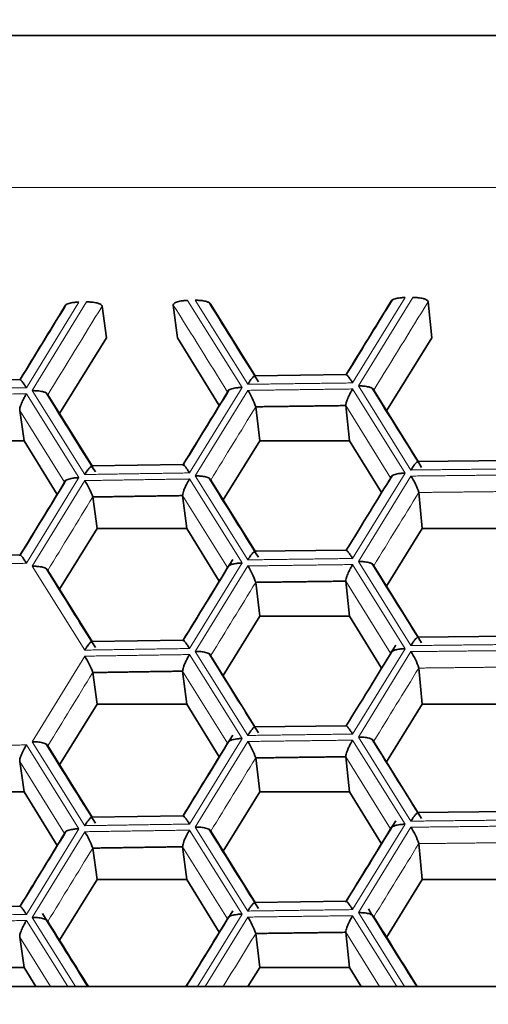
# Model space of a CAD drawing. Units: millimetres. Extents: x 0 to 1478, y 0 to 1758.
# Drawn here: x 695 to 698, y 1687 to 1695 of the extents above; entities that cross this region are included whole.
import ezdxf
from ezdxf import colors
from ezdxf.entities.mleader import LeaderData, LeaderLine
from ezdxf.math import Vec2, Vec3

# ---------------------------------------------------------------- set-up
doc = ezdxf.new("R2010")
doc.units = ezdxf.units.MM
doc.layers.add('DV2_Défaut', color=7, linetype='Continuous')
doc.layers.add('Défaut', color=7, linetype='Continuous')

# ---------------------------------------------------------------- blocks, each defined once
blk = doc.blocks.new('_DOT')
at = {"color": 0}
blk.add_line((0, 0), (-1, 0), dxfattribs=at)
at = {"color": 0, "const_width": 0.333}
blk.add_lwpolyline([(-0.1665, 0, 1), (0.1665, 0, 1)], format="xyb", close=True, dxfattribs=at)
blk = doc.blocks.new('SE1')
at = {"layer": 'DV2_Défaut', "color": 7, "linetype": 'Continuous', "lineweight": 35}
for p, q in [((721.5541, 1694.4198), (687.5541, 1694.4198)), ((695.4118, 1692.3195), (695.4451, 1692.0739)), ((695.9645, 1692.328), (695.9968, 1692.0739)), ((696.2554, 1692.3323), (696.6008, 1691.7794)), ((697.943, 1692.3541), (697.9705, 1692.0739)), ((695.0813, 1691.4855), (695.4451, 1692.0739)), ((695.9968, 1692.0739), (696.3219, 1691.5479)), ((697.6209, 1691.5078), (697.9705, 1692.0739)), ((697.3066, 1691.7887), (696.597, 1691.7793)), ((694.7756, 1691.7513), (694.0661, 1691.7388)), ((694.99, 1691.6314), (695.3353, 1691.0792)), ((697.5211, 1691.6678), (697.8666, 1691.1141)), ((696.6045, 1691.5385), (696.6355, 1691.2751)), ((697.3028, 1691.5477), (697.3321, 1691.2751)), ((694.7719, 1691.5103), (694.806, 1691.2751)), ((694.1086, 1691.2751), (694.806, 1691.2751)), ((694.806, 1691.2751), (695.0635, 1690.8586)), ((696.3516, 1690.8157), (696.6355, 1691.2751)), ((696.6355, 1691.2751), (697.3321, 1691.2751)), ((697.3321, 1691.2751), (697.5809, 1690.8724)), ((696.0409, 1691.0901), (695.3313, 1691.0792)), ((698.5725, 1691.1219), (697.8629, 1691.1141)), ((696.2554, 1690.9697), (696.6008, 1690.4168)), ((696.0372, 1690.8491), (696.0694, 1690.5939)), ((697.8703, 1690.8733), (697.8979, 1690.5939)), ((695.3391, 1690.8384), (695.3725, 1690.5939)), ((695.0813, 1690.1229), (695.3725, 1690.5939)), ((695.3725, 1690.5939), (696.0694, 1690.5939)), ((696.0694, 1690.5939), (696.3219, 1690.1853)), ((697.6209, 1690.1453), (697.8979, 1690.5939)), ((697.8979, 1690.5939), (698.5942, 1690.5939)), ((694.7756, 1690.3888), (694.0661, 1690.3763)), ((697.3066, 1690.4261), (696.597, 1690.4168)), ((694.99, 1690.2689), (695.3353, 1689.7167)), ((697.5211, 1690.3053), (697.8666, 1689.7516)), ((696.6045, 1690.1759), (696.6355, 1689.9126)), ((697.3028, 1690.1851), (697.3321, 1689.9126)), ((696.3516, 1689.4531), (696.6355, 1689.9126)), ((696.6355, 1689.9126), (697.3321, 1689.9126)), ((697.3321, 1689.9126), (697.5809, 1689.5098)), ((696.0409, 1689.7275), (695.3313, 1689.7166)), ((698.5725, 1689.7593), (697.8629, 1689.7515)), ((695.3391, 1689.4758), (695.3725, 1689.2313)), ((696.0372, 1689.4866), (696.0694, 1689.2313)), ((697.8703, 1689.5107), (697.8979, 1689.2313)), ((695.0813, 1688.7604), (695.3725, 1689.2313)), ((695.3725, 1689.2313), (696.0694, 1689.2313)), ((696.0694, 1689.2313), (696.3219, 1688.8228)), ((697.6209, 1688.7827), (697.8979, 1689.2313)), ((697.8979, 1689.2313), (698.5942, 1689.2313)), ((697.3066, 1689.0635), (696.597, 1689.0542)), ((694.99, 1688.9063), (695.3353, 1688.3541)), ((694.7719, 1688.7852), (694.806, 1688.55)), ((696.6045, 1688.8134), (696.6355, 1688.55)), ((697.3028, 1688.8226), (697.3321, 1688.55)), ((694.1086, 1688.55), (694.806, 1688.55)), ((694.806, 1688.55), (695.0635, 1688.1335)), ((696.3516, 1688.0906), (696.6355, 1688.55)), ((696.6355, 1688.55), (697.3321, 1688.55)), ((697.3321, 1688.55), (697.5809, 1688.1473)), ((696.0409, 1688.365), (695.3313, 1688.3541)), ((698.5725, 1688.3968), (697.8629, 1688.389)), ((696.2554, 1688.2446), (696.6008, 1687.6917)), ((695.3391, 1688.1133), (695.3725, 1687.8688)), ((696.0372, 1688.124), (696.0694, 1687.8688)), ((697.8703, 1688.1481), (697.8979, 1687.8688)), ((695.0813, 1687.3978), (695.3725, 1687.8688)), ((695.3725, 1687.8688), (696.0694, 1687.8688)), ((696.0694, 1687.8688), (696.3219, 1687.4602)), ((697.6209, 1687.4202), (697.8979, 1687.8688)), ((697.8979, 1687.8688), (698.5942, 1687.8688)), ((694.7756, 1687.6636), (694.0661, 1687.6512)), ((697.3066, 1687.701), (696.597, 1687.6916)), ((694.7719, 1687.4226), (694.806, 1687.1875)), ((696.6045, 1687.4508), (696.6355, 1687.1875)), ((697.3028, 1687.46), (697.3321, 1687.1875)), ((694.1086, 1687.1875), (694.806, 1687.1875)), ((694.806, 1687.1875), (694.8981, 1687.0386)), ((696.5435, 1687.0386), (696.6355, 1687.1875)), ((696.6355, 1687.1875), (697.3321, 1687.1875)), ((697.3321, 1687.1875), (697.4241, 1687.0386)), ((686.1952, 1687.0386), (722.9081, 1687.0386))]:
    blk.add_line(p, q, dxfattribs=at)
at = {"layer": 'DV2_Défaut', "color": 7, "linetype": 'Continuous', "lineweight": 18}
for p, q in [((687.5516, 1693.2405), (721.5516, 1693.2405)), ((697.7642, 1692.3863), (697.3566, 1691.7235)), ((697.4018, 1691.7006), (697.824, 1692.387)), ((695.2318, 1692.3509), (694.8244, 1691.6864)), ((694.8696, 1691.6637), (695.2915, 1692.3519)), ((696.0758, 1692.3639), (696.4979, 1691.6887)), ((696.543, 1691.7128), (696.1355, 1692.3648)), ((696.4979, 1691.6887), (696.0903, 1691.0251)), ((697.8094, 1691.0477), (697.4018, 1691.7006)), ((694.8244, 1691.6394), (695.2318, 1690.9884)), ((695.2769, 1691.0126), (694.8696, 1691.6637)), ((696.1355, 1691.0022), (696.543, 1691.6658)), ((697.3566, 1691.6766), (697.7642, 1691.0237)), ((697.652, 1690.9881), (697.3028, 1691.5477)), ((695.1209, 1690.9523), (694.7719, 1691.5103)), ((696.543, 1690.3503), (696.1355, 1691.0022)), ((697.7642, 1691.0237), (697.3566, 1690.361)), ((697.4018, 1690.3381), (697.8094, 1691.0007)), ((695.2318, 1690.9884), (694.8244, 1690.3238)), ((694.8696, 1690.3011), (695.2769, 1690.9656)), ((696.0903, 1690.9781), (696.4979, 1690.3261)), ((696.3863, 1690.2903), (696.0372, 1690.8491)), ((696.4979, 1690.3261), (696.0903, 1689.6625)), ((697.3566, 1690.314), (697.7642, 1689.6611)), ((697.8094, 1689.6852), (697.4018, 1690.3381)), ((695.2769, 1689.65), (694.8696, 1690.3011)), ((696.1355, 1689.6397), (696.543, 1690.3033)), ((697.652, 1689.6256), (697.3028, 1690.1851)), ((696.543, 1688.9877), (696.1355, 1689.6397)), ((697.7642, 1689.6611), (697.3566, 1688.9984)), ((697.4018, 1688.9755), (697.8094, 1689.6382)), ((694.8696, 1688.9386), (695.2769, 1689.603)), ((696.0903, 1689.6155), (696.4979, 1688.9636)), ((696.2554, 1689.6072), (696.6008, 1689.0542)), ((696.3863, 1688.9278), (696.0372, 1689.4866)), ((695.2769, 1688.2875), (694.8696, 1688.9386)), ((696.4979, 1688.9636), (696.0903, 1688.3)), ((696.1355, 1688.2771), (696.543, 1688.9407)), ((697.3566, 1688.9514), (697.7642, 1688.2986)), ((697.8094, 1688.3226), (697.4018, 1688.9755)), ((697.5211, 1688.9427), (697.8666, 1688.389)), ((694.8244, 1688.9143), (695.2318, 1688.2632)), ((695.1209, 1688.2272), (694.7719, 1688.7852)), ((697.652, 1688.263), (697.3028, 1688.8226)), ((695.2318, 1688.2632), (694.8244, 1687.5987)), ((696.0903, 1688.253), (696.4979, 1687.601)), ((696.543, 1687.6252), (696.1355, 1688.2771)), ((697.7642, 1688.2986), (697.3566, 1687.6359)), ((697.4018, 1687.6129), (697.8094, 1688.2756)), ((694.8696, 1687.576), (695.2769, 1688.2405)), ((696.3863, 1687.5652), (696.0372, 1688.124)), ((695.2058, 1687.0386), (694.8696, 1687.576)), ((696.4979, 1687.601), (696.1525, 1687.0386)), ((696.2116, 1687.0386), (696.543, 1687.5782)), ((697.3566, 1687.5889), (697.7002, 1687.0386)), ((697.7604, 1687.0386), (697.4018, 1687.6129)), ((694.8244, 1687.5518), (695.1455, 1687.0386)), ((695.0121, 1687.0386), (694.7719, 1687.4226)), ((697.5658, 1687.0386), (697.3028, 1687.46))]:
    blk.add_line(p, q, dxfattribs=at)
at = {"layer": 'DV2_Défaut', "color": 7, "linetype": 'Continuous', "lineweight": 35}
for centre, radius, start, end in [((696.098, 1691.3724), 0.5331, 18.15123, 33.39693), ((697.3824, 1690.7186), 0.5118, 17.58763, 33.45479), ((694.866, 1690.6861), 0.497, 17.83709, 34.21435), ((696.098, 1690.0099), 0.5331, 18.15123, 33.39693), ((697.3824, 1689.3561), 0.5118, 17.58763, 33.45479), ((694.866, 1689.3236), 0.497, 17.83709, 34.21435), ((696.098, 1688.6473), 0.5331, 18.15123, 33.39693), ((697.3824, 1687.9935), 0.5118, 17.58763, 33.45479), ((694.8124, 1687.9349), 0.5561, 18.71224, 33.3392), ((696.098, 1687.2848), 0.5331, 18.15123, 33.39693)]:
    blk.add_arc(centre, radius, start, end, dxfattribs=at)
for points, knots in [([(697.652, 1692.3507), (697.6525, 1692.3536), (697.6535, 1692.3597), (697.6657, 1692.3686), (697.688, 1692.3777), (697.7184, 1692.3834), (697.746, 1692.386), (697.7601, 1692.3862), (697.7642, 1692.3863)], [0, 0, 0, 0, 0.151754, 0.31919, 0.500037, 0.749673, 0.9261, 1, 1, 1, 1]), ([(697.943, 1692.3541), (697.942, 1692.357), (697.9397, 1692.363), (697.9258, 1692.3716), (697.9018, 1692.3802), (697.8702, 1692.3852), (697.8423, 1692.3871), (697.8281, 1692.387), (697.824, 1692.387)], [0, 0, 0, 0, 0.151754, 0.31919, 0.500037, 0.749673, 0.9261, 1, 1, 1, 1]), ([(695.2318, 1692.3509), (695.2276, 1692.3508), (695.2136, 1692.3503), (695.186, 1692.348), (695.152, 1692.341), (695.1248, 1692.3294), (695.1222, 1692.3195), (695.1209, 1692.3149)], [0, 0, 0, 0, 0.074133, 0.250917, 0.501128, 0.766927, 1, 1, 1, 1]), ([(695.4118, 1692.3195), (695.4106, 1692.3224), (695.4081, 1692.3284), (695.3939, 1692.337), (695.3695, 1692.3454), (695.3378, 1692.3503), (695.3098, 1692.3521), (695.2957, 1692.3519), (695.2915, 1692.3519)], [0, 0, 0, 0, 0.151754, 0.31919, 0.500037, 0.749673, 0.9261, 1, 1, 1, 1]), ([(696.0758, 1692.3639), (696.0716, 1692.3639), (696.0576, 1692.3636), (696.03, 1692.3609), (695.9959, 1692.3543), (695.9685, 1692.342), (695.9658, 1692.3325), (695.9645, 1692.328)], [0, 0, 0, 0, 0.074133, 0.250917, 0.501128, 0.766927, 1, 1, 1, 1]), ([(696.2554, 1692.3323), (696.2542, 1692.3353), (696.2518, 1692.3415), (696.2377, 1692.3501), (696.2135, 1692.3581), (696.1818, 1692.3633), (696.1538, 1692.3648), (696.1397, 1692.3648), (696.1355, 1692.3648)], [0, 0, 0, 0, 0.151754, 0.31919, 0.500037, 0.749673, 0.9261, 1, 1, 1, 1]), ([(696.6045, 1691.7734), (696.6037, 1691.7758), (696.6022, 1691.7806), (696.5946, 1691.7786), (696.5831, 1691.7688), (696.5653, 1691.7481), (696.5512, 1691.7259), (696.543, 1691.7128)], [0, 0, 0, 0, 0.155767, 0.321633, 0.50055, 0.706934, 1, 1, 1, 1]), ([(697.3028, 1691.7826), (697.3029, 1691.7849), (697.3029, 1691.7897), (697.3084, 1691.7879), (697.3193, 1691.7779), (697.3339, 1691.7584), (697.3477, 1691.7382), (697.3546, 1691.7269), (697.3566, 1691.7235)], [0, 0, 0, 0, 0.15187, 0.319326, 0.50003, 0.749657, 0.926296, 1, 1, 1, 1]), ([(694.7719, 1691.7452), (694.7718, 1691.7475), (694.7717, 1691.7523), (694.7768, 1691.7506), (694.7873, 1691.7406), (694.8018, 1691.7212), (694.8155, 1691.701), (694.8224, 1691.6897), (694.8244, 1691.6864)], [0, 0, 0, 0, 0.15187, 0.319326, 0.50003, 0.749657, 0.926296, 1, 1, 1, 1]), ([(696.4979, 1691.6887), (696.4937, 1691.6886), (696.4796, 1691.6881), (696.452, 1691.6859), (696.4179, 1691.6789), (696.3904, 1691.6674), (696.3876, 1691.6575), (696.3863, 1691.6529)], [0, 0, 0, 0, 0.074133, 0.250917, 0.501128, 0.766927, 1, 1, 1, 1]), ([(697.5211, 1691.6678), (697.52, 1691.6708), (697.5177, 1691.6771), (697.5037, 1691.6857), (697.4796, 1691.6937), (697.4481, 1691.699), (697.4201, 1691.7005), (697.406, 1691.7006), (697.4018, 1691.7006)], [0, 0, 0, 0, 0.151754, 0.31919, 0.500037, 0.749673, 0.9261, 1, 1, 1, 1]), ([(694.8244, 1691.6394), (694.8224, 1691.6359), (694.8155, 1691.6242), (694.8017, 1691.5993), (694.7855, 1691.5643), (694.7725, 1691.5293), (694.7721, 1691.5164), (694.7719, 1691.5103)], [0, 0, 0, 0, 0.073935, 0.250931, 0.501129, 0.76678, 1, 1, 1, 1]), ([(694.99, 1691.6314), (694.9888, 1691.6344), (694.9863, 1691.6406), (694.972, 1691.6492), (694.9476, 1691.6571), (694.9159, 1691.6623), (694.8878, 1691.6637), (694.8737, 1691.6637), (694.8696, 1691.6637)], [0, 0, 0, 0, 0.151754, 0.31919, 0.500037, 0.749673, 0.9261, 1, 1, 1, 1]), ([(697.3566, 1691.6766), (697.3546, 1691.6731), (697.3477, 1691.6613), (697.3339, 1691.6366), (697.3174, 1691.6016), (697.304, 1691.5667), (697.3032, 1691.5537), (697.3028, 1691.5477)], [0, 0, 0, 0, 0.073935, 0.250931, 0.501129, 0.76678, 1, 1, 1, 1]), ([(695.3391, 1691.0733), (695.3382, 1691.0757), (695.3365, 1691.0805), (695.3288, 1691.0785), (695.3172, 1691.0686), (695.2992, 1691.048), (695.2852, 1691.0257), (695.2769, 1691.0126)], [0, 0, 0, 0, 0.155767, 0.321633, 0.50055, 0.706934, 1, 1, 1, 1]), ([(696.0903, 1691.0251), (696.0847, 1691.0342), (696.0744, 1691.0506), (696.0617, 1691.0683), (696.0491, 1691.0835), (696.0384, 1691.0936), (696.0376, 1691.0871), (696.0372, 1691.084)], [0, 0, 0, 0, 0.205912, 0.372967, 0.50131, 0.763656, 1, 1, 1, 1]), ([(697.8703, 1691.1082), (697.8696, 1691.1105), (697.8681, 1691.1154), (697.8607, 1691.1134), (697.8494, 1691.1036), (697.8316, 1691.083), (697.8176, 1691.0608), (697.8094, 1691.0477)], [0, 0, 0, 0, 0.155767, 0.321633, 0.50055, 0.706934, 1, 1, 1, 1]), ([(696.1355, 1691.0022), (696.1397, 1691.0023), (696.1538, 1691.0025), (696.1819, 1691.0006), (696.2175, 1690.995), (696.2478, 1690.9835), (696.253, 1690.9741), (696.2554, 1690.9697)], [0, 0, 0, 0, 0.074133, 0.250917, 0.501128, 0.766927, 1, 1, 1, 1]), ([(697.652, 1690.9881), (697.6525, 1690.991), (697.6535, 1690.9971), (697.6657, 1691.006), (697.688, 1691.0151), (697.7184, 1691.0209), (697.746, 1691.0234), (697.7601, 1691.0236), (697.7642, 1691.0237)], [0, 0, 0, 0, 0.151754, 0.31919, 0.500037, 0.749673, 0.9261, 1, 1, 1, 1]), ([(695.2318, 1690.9884), (695.2276, 1690.9882), (695.2136, 1690.9878), (695.186, 1690.9855), (695.152, 1690.9784), (695.1248, 1690.9668), (695.1222, 1690.9569), (695.1209, 1690.9523)], [0, 0, 0, 0, 0.074133, 0.250917, 0.501128, 0.766927, 1, 1, 1, 1]), ([(696.0372, 1690.8491), (696.0372, 1690.8528), (696.0373, 1690.8603), (696.0428, 1690.8798), (696.0523, 1690.9052), (696.0685, 1690.9395), (696.0823, 1690.9638), (696.0903, 1690.9781)], [0, 0, 0, 0, 0.155767, 0.321633, 0.50055, 0.706934, 1, 1, 1, 1]), ([(694.8244, 1690.3238), (694.8187, 1690.3329), (694.8084, 1690.3494), (694.7958, 1690.367), (694.7834, 1690.3822), (694.7729, 1690.3923), (694.7722, 1690.3858), (694.7719, 1690.3827)], [0, 0, 0, 0, 0.205912, 0.372967, 0.50131, 0.763656, 1, 1, 1, 1]), ([(696.6045, 1690.4108), (696.6037, 1690.4132), (696.6022, 1690.4181), (696.5946, 1690.4161), (696.5831, 1690.4062), (696.5653, 1690.3856), (696.5512, 1690.3633), (696.543, 1690.3503)], [0, 0, 0, 0, 0.155767, 0.321633, 0.50055, 0.706934, 1, 1, 1, 1]), ([(697.3028, 1690.42), (697.3029, 1690.4223), (697.3029, 1690.4271), (697.3084, 1690.4254), (697.3193, 1690.4154), (697.3339, 1690.3959), (697.3477, 1690.3756), (697.3546, 1690.3643), (697.3566, 1690.361)], [0, 0, 0, 0, 0.15187, 0.319326, 0.50003, 0.749657, 0.926296, 1, 1, 1, 1]), ([(696.3863, 1690.2903), (696.3867, 1690.2932), (696.3876, 1690.2993), (696.3996, 1690.3083), (696.4218, 1690.3174), (696.4521, 1690.3232), (696.4796, 1690.3258), (696.4937, 1690.3261), (696.4979, 1690.3261)], [0, 0, 0, 0, 0.151754, 0.31919, 0.500037, 0.749673, 0.9261, 1, 1, 1, 1]), ([(697.3566, 1690.314), (697.3546, 1690.3105), (697.3477, 1690.2988), (697.3339, 1690.274), (697.3174, 1690.2391), (697.304, 1690.2042), (697.3032, 1690.1912), (697.3028, 1690.1851)], [0, 0, 0, 0, 0.073935, 0.250931, 0.501129, 0.76678, 1, 1, 1, 1]), ([(697.5211, 1690.3053), (697.52, 1690.3083), (697.5177, 1690.3145), (697.5037, 1690.3232), (697.4796, 1690.3311), (697.4481, 1690.3365), (697.4201, 1690.338), (697.406, 1690.338), (697.4018, 1690.3381)], [0, 0, 0, 0, 0.151754, 0.31919, 0.500037, 0.749673, 0.9261, 1, 1, 1, 1]), ([(694.8696, 1690.3011), (694.8737, 1690.3012), (694.8878, 1690.3014), (694.916, 1690.2996), (694.9517, 1690.294), (694.9822, 1690.2826), (694.9875, 1690.2733), (694.99, 1690.2689)], [0, 0, 0, 0, 0.074133, 0.250917, 0.501128, 0.766927, 1, 1, 1, 1]), ([(695.2769, 1689.65), (695.279, 1689.6534), (695.2859, 1689.6649), (695.3002, 1689.6856), (695.3183, 1689.708), (695.3345, 1689.7199), (695.3376, 1689.7137), (695.3391, 1689.7107)], [0, 0, 0, 0, 0.073935, 0.250931, 0.501129, 0.76678, 1, 1, 1, 1]), ([(696.0903, 1689.6625), (696.0847, 1689.6716), (696.0744, 1689.6881), (696.0617, 1689.7058), (696.0491, 1689.7209), (696.0384, 1689.7311), (696.0376, 1689.7246), (696.0372, 1689.7215)], [0, 0, 0, 0, 0.205912, 0.372967, 0.50131, 0.763656, 1, 1, 1, 1]), ([(697.8703, 1689.7456), (697.8696, 1689.748), (697.8681, 1689.7528), (697.8607, 1689.7509), (697.8494, 1689.7411), (697.8316, 1689.7204), (697.8176, 1689.6982), (697.8094, 1689.6852)], [0, 0, 0, 0, 0.155767, 0.321633, 0.50055, 0.706934, 1, 1, 1, 1]), ([(696.1355, 1689.6397), (696.1397, 1689.6397), (696.1538, 1689.6399), (696.1819, 1689.6381), (696.2175, 1689.6324), (696.2478, 1689.621), (696.253, 1689.6116), (696.2554, 1689.6072)], [0, 0, 0, 0, 0.074133, 0.250917, 0.501128, 0.766927, 1, 1, 1, 1]), ([(697.652, 1689.6256), (697.6525, 1689.6285), (697.6535, 1689.6346), (697.6657, 1689.6435), (697.688, 1689.6525), (697.7184, 1689.6583), (697.746, 1689.6609), (697.7601, 1689.6611), (697.7642, 1689.6611)], [0, 0, 0, 0, 0.151754, 0.31919, 0.500037, 0.749673, 0.9261, 1, 1, 1, 1]), ([(696.0372, 1689.4866), (696.0372, 1689.4902), (696.0373, 1689.4977), (696.0428, 1689.5173), (696.0523, 1689.5427), (696.0685, 1689.5769), (696.0823, 1689.6013), (696.0903, 1689.6155)], [0, 0, 0, 0, 0.155767, 0.321633, 0.50055, 0.706934, 1, 1, 1, 1]), ([(696.6045, 1689.0483), (696.6037, 1689.0507), (696.6022, 1689.0555), (696.5946, 1689.0535), (696.5831, 1689.0437), (696.5653, 1689.023), (696.5512, 1689.0008), (696.543, 1688.9877)], [0, 0, 0, 0, 0.155767, 0.321633, 0.50055, 0.706934, 1, 1, 1, 1]), ([(697.3028, 1689.0575), (697.3029, 1689.0598), (697.3029, 1689.0645), (697.3084, 1689.0628), (697.3193, 1689.0528), (697.3339, 1689.0333), (697.3477, 1689.0131), (697.3546, 1689.0018), (697.3566, 1688.9984)], [0, 0, 0, 0, 0.15187, 0.319326, 0.50003, 0.749657, 0.926296, 1, 1, 1, 1]), ([(694.8696, 1688.9386), (694.8737, 1688.9386), (694.8878, 1688.9388), (694.916, 1688.937), (694.9517, 1688.9315), (694.9822, 1688.9201), (694.9875, 1688.9107), (694.99, 1688.9063)], [0, 0, 0, 0, 0.074133, 0.250917, 0.501128, 0.766927, 1, 1, 1, 1]), ([(696.3863, 1688.9278), (696.3867, 1688.9307), (696.3876, 1688.9368), (696.3996, 1688.9457), (696.4218, 1688.9548), (696.4521, 1688.9606), (696.4796, 1688.9633), (696.4937, 1688.9635), (696.4979, 1688.9636)], [0, 0, 0, 0, 0.151754, 0.31919, 0.500037, 0.749673, 0.9261, 1, 1, 1, 1]), ([(697.3028, 1688.8226), (697.3029, 1688.8262), (697.3031, 1688.8337), (697.3087, 1688.8533), (697.3184, 1688.8787), (697.3347, 1688.9129), (697.3485, 1688.9372), (697.3566, 1688.9514)], [0, 0, 0, 0, 0.155767, 0.321633, 0.50055, 0.706934, 1, 1, 1, 1]), ([(697.5211, 1688.9427), (697.52, 1688.9457), (697.5177, 1688.952), (697.5037, 1688.9606), (697.4796, 1688.9686), (697.4481, 1688.9739), (697.4201, 1688.9754), (697.406, 1688.9755), (697.4018, 1688.9755)], [0, 0, 0, 0, 0.151754, 0.31919, 0.500037, 0.749673, 0.9261, 1, 1, 1, 1]), ([(694.8244, 1688.9143), (694.8224, 1688.9108), (694.8155, 1688.8991), (694.8017, 1688.8742), (694.7855, 1688.8392), (694.7725, 1688.8042), (694.7721, 1688.7913), (694.7719, 1688.7852)], [0, 0, 0, 0, 0.073935, 0.250931, 0.501129, 0.76678, 1, 1, 1, 1]), ([(695.2769, 1688.2875), (695.279, 1688.2909), (695.2859, 1688.3023), (695.3002, 1688.3231), (695.3183, 1688.3455), (695.3345, 1688.3574), (695.3376, 1688.3511), (695.3391, 1688.3482)], [0, 0, 0, 0, 0.073935, 0.250931, 0.501129, 0.76678, 1, 1, 1, 1]), ([(696.0903, 1688.3), (696.0847, 1688.3091), (696.0744, 1688.3255), (696.0617, 1688.3432), (696.0491, 1688.3584), (696.0384, 1688.3685), (696.0376, 1688.362), (696.0372, 1688.3589)], [0, 0, 0, 0, 0.205912, 0.372967, 0.50131, 0.763656, 1, 1, 1, 1]), ([(697.8703, 1688.3831), (697.8696, 1688.3854), (697.8681, 1688.3903), (697.8607, 1688.3883), (697.8494, 1688.3785), (697.8316, 1688.3579), (697.8176, 1688.3357), (697.8094, 1688.3226)], [0, 0, 0, 0, 0.155767, 0.321633, 0.50055, 0.706934, 1, 1, 1, 1]), ([(695.2318, 1688.2632), (695.2276, 1688.2631), (695.2136, 1688.2626), (695.186, 1688.2604), (695.152, 1688.2533), (695.1248, 1688.2417), (695.1222, 1688.2318), (695.1209, 1688.2272)], [0, 0, 0, 0, 0.074133, 0.250917, 0.501128, 0.766927, 1, 1, 1, 1]), ([(696.0372, 1688.124), (696.0372, 1688.1276), (696.0373, 1688.1352), (696.0428, 1688.1547), (696.0523, 1688.1801), (696.0685, 1688.2144), (696.0823, 1688.2387), (696.0903, 1688.253)], [0, 0, 0, 0, 0.155767, 0.321633, 0.50055, 0.706934, 1, 1, 1, 1]), ([(696.1355, 1688.2771), (696.1397, 1688.2772), (696.1538, 1688.2774), (696.1819, 1688.2755), (696.2175, 1688.2699), (696.2478, 1688.2584), (696.253, 1688.249), (696.2554, 1688.2446)], [0, 0, 0, 0, 0.074133, 0.250917, 0.501128, 0.766927, 1, 1, 1, 1]), ([(697.652, 1688.263), (697.6525, 1688.2659), (697.6535, 1688.272), (697.6657, 1688.2809), (697.688, 1688.29), (697.7184, 1688.2957), (697.746, 1688.2983), (697.7601, 1688.2985), (697.7642, 1688.2986)], [0, 0, 0, 0, 0.151754, 0.31919, 0.500037, 0.749673, 0.9261, 1, 1, 1, 1]), ([(694.7719, 1687.6576), (694.7718, 1687.6598), (694.7717, 1687.6646), (694.7768, 1687.6629), (694.7873, 1687.653), (694.8018, 1687.6335), (694.8155, 1687.6133), (694.8224, 1687.6021), (694.8244, 1687.5987)], [0, 0, 0, 0, 0.15187, 0.319326, 0.50003, 0.749657, 0.926296, 1, 1, 1, 1]), ([(696.543, 1687.6252), (696.5451, 1687.6285), (696.552, 1687.64), (696.5663, 1687.6607), (696.5842, 1687.683), (696.6002, 1687.695), (696.6031, 1687.6887), (696.6045, 1687.6857)], [0, 0, 0, 0, 0.073935, 0.250931, 0.501129, 0.76678, 1, 1, 1, 1]), ([(697.3028, 1687.6949), (697.3029, 1687.6972), (697.3029, 1687.702), (697.3084, 1687.7003), (697.3193, 1687.6903), (697.3339, 1687.6708), (697.3477, 1687.6505), (697.3546, 1687.6392), (697.3566, 1687.6359)], [0, 0, 0, 0, 0.15187, 0.319326, 0.50003, 0.749657, 0.926296, 1, 1, 1, 1]), ([(694.8696, 1687.576), (694.8737, 1687.5761), (694.8878, 1687.5763), (694.916, 1687.5745), (694.9517, 1687.5689), (694.9822, 1687.5575), (694.9875, 1687.5481), (694.99, 1687.5438)], [0, 0, 0, 0, 0.074133, 0.250917, 0.501128, 0.766927, 1, 1, 1, 1]), ([(696.3863, 1687.5652), (696.3867, 1687.5681), (696.3876, 1687.5742), (696.3996, 1687.5831), (696.4218, 1687.5923), (696.4521, 1687.5981), (696.4796, 1687.6007), (696.4937, 1687.601), (696.4979, 1687.601)], [0, 0, 0, 0, 0.151754, 0.31919, 0.500037, 0.749673, 0.9261, 1, 1, 1, 1]), ([(697.3566, 1687.5889), (697.3546, 1687.5854), (697.3477, 1687.5737), (697.3339, 1687.5489), (697.3174, 1687.514), (697.304, 1687.479), (697.3032, 1687.4661), (697.3028, 1687.46)], [0, 0, 0, 0, 0.073935, 0.250931, 0.501129, 0.76678, 1, 1, 1, 1]), ([(697.4018, 1687.6129), (697.406, 1687.613), (697.4201, 1687.6131), (697.4482, 1687.6112), (697.4837, 1687.6055), (697.5137, 1687.594), (697.5187, 1687.5846), (697.5211, 1687.5802)], [0, 0, 0, 0, 0.074133, 0.250917, 0.501128, 0.766927, 1, 1, 1, 1]), ([(694.8244, 1687.5518), (694.8224, 1687.5483), (694.8155, 1687.5365), (694.8017, 1687.5117), (694.7855, 1687.4767), (694.7725, 1687.4417), (694.7721, 1687.4287), (694.7719, 1687.4226)], [0, 0, 0, 0, 0.073935, 0.250931, 0.501129, 0.76678, 1, 1, 1, 1])]:
    blk.add_open_spline(points, degree=3, knots=knots, dxfattribs=at)
for points, degree in [([(694.7753, 1691.7507), (694.8905, 1691.9388), (695.0057, 1692.1269), (695.1209, 1692.3149)], 3), ([(695.1314, 1692.3303), (695.0226, 1692.1528), (694.9041, 1691.9595), (694.776, 1691.7503)], 3), ([(696.6258, 1691.7332), (696.5095, 1691.9194), (696.3817, 1692.1238), (696.2426, 1692.3465)], 3), ([(697.3064, 1691.7883), (697.4216, 1691.9758), (697.5368, 1692.1633), (697.652, 1692.3507)], 3), ([(697.6625, 1692.3655), (697.5538, 1692.1886), (697.4354, 1691.9961), (697.3074, 1691.7877)], 3), ([(695.3602, 1691.0331), (695.2439, 1691.219), (695.1162, 1691.4232), (694.9771, 1691.6456)], 3), ([(696.0407, 1691.0897), (696.1559, 1691.2774), (696.2711, 1691.4652), (696.3863, 1691.6529)], 3), ([(696.3969, 1691.6682), (696.2881, 1691.491), (696.1697, 1691.298), (696.0415, 1691.0891)], 3), ([(697.8917, 1691.0679), (697.7754, 1691.2544), (697.6476, 1691.4592), (697.5084, 1691.6822)], 3), ([(697.3028, 1691.5477), (696.9536, 1691.5433), (696.6045, 1691.5385)], 2), ([(697.6625, 1691.0029), (697.5538, 1690.8261), (697.4354, 1690.6335), (697.3074, 1690.4252)], 3), ([(694.7753, 1690.3882), (694.8905, 1690.5763), (695.0057, 1690.7643), (695.1209, 1690.9523)], 3), ([(695.1314, 1690.9677), (695.0226, 1690.7902), (694.9041, 1690.5969), (694.776, 1690.3878)], 3), ([(696.6258, 1690.3706), (696.5096, 1690.5567), (696.3819, 1690.761), (696.2429, 1690.9835)], 3), ([(696.0372, 1690.8491), (695.6881, 1690.844), (695.3391, 1690.8384)], 2), ([(696.4257, 1690.3526), (696.3091, 1690.1626), (696.181, 1689.954), (696.0415, 1689.7266)], 3), ([(697.8917, 1689.7054), (697.7754, 1689.8919), (697.6476, 1690.0966), (697.5084, 1690.3196)], 3), ([(695.3602, 1689.6705), (695.244, 1689.8564), (695.1164, 1690.0604), (694.9774, 1690.2826)], 3), ([(696.0407, 1689.7271), (696.1559, 1689.9149), (696.2711, 1690.1026), (696.3863, 1690.2903)], 3), ([(697.3028, 1690.1851), (696.9536, 1690.1807), (696.6045, 1690.1759)], 2), ([(697.6917, 1689.6877), (697.575, 1689.4981), (697.4469, 1689.2897), (697.3074, 1689.0626)], 3), ([(696.6258, 1689.0081), (696.5096, 1689.1942), (696.3819, 1689.3985), (696.2429, 1689.621)], 3), ([(696.0372, 1689.4866), (695.6881, 1689.4814), (695.3391, 1689.4758)], 2), ([(696.4257, 1688.99), (696.3091, 1688.8001), (696.181, 1688.5914), (696.0415, 1688.364)], 3), ([(697.8917, 1688.3428), (697.7754, 1688.5293), (697.6476, 1688.734), (697.5084, 1688.9571)], 3), ([(695.3602, 1688.308), (695.244, 1688.4938), (695.1164, 1688.6978), (694.9774, 1688.92)], 3), ([(696.0407, 1688.3646), (696.1559, 1688.5523), (696.2711, 1688.7401), (696.3863, 1688.9278)], 3), ([(697.3028, 1688.8226), (696.9536, 1688.8182), (696.6045, 1688.8134)], 2), ([(697.6917, 1688.3251), (697.575, 1688.1355), (697.4469, 1687.9271), (697.3074, 1687.7001)], 3), ([(696.6258, 1687.6455), (696.5096, 1687.8316), (696.3819, 1688.0359), (696.2429, 1688.2584)], 3), ([(697.3064, 1687.7007), (697.4216, 1687.8882), (697.5368, 1688.0756), (697.652, 1688.263)], 3), ([(694.7753, 1687.6631), (694.8905, 1687.8512), (695.0057, 1688.0392), (695.1209, 1688.2272)], 3), ([(695.1314, 1688.2426), (695.0226, 1688.0651), (694.9041, 1687.8718), (694.776, 1687.6627)], 3), ([(696.0372, 1688.124), (695.6881, 1688.1188), (695.3391, 1688.1133)], 2), ([(697.8554, 1687.0386), (697.7394, 1687.2244), (697.614, 1687.4254), (697.4791, 1687.6415)], 3), ([(695.3019, 1687.0386), (695.1922, 1687.2141), (695.0741, 1687.4028), (694.9478, 1687.6048)], 3), ([(696.0631, 1687.0386), (696.1708, 1687.2142), (696.2786, 1687.3897), (696.3863, 1687.5652)], 3), ([(696.426, 1687.6279), (696.3148, 1687.4468), (696.1943, 1687.2504), (696.0643, 1687.0386)], 3), ([(697.5211, 1687.5802), (697.6337, 1687.3997), (697.7464, 1687.2191), (697.859, 1687.0386)], 3), ([(694.99, 1687.5438), (695.0953, 1687.3754), (695.2006, 1687.207), (695.306, 1687.0386)], 3), ([(697.3028, 1687.46), (696.9536, 1687.4556), (696.6045, 1687.4508)], 2)]:
    blk.add_open_spline(points, degree=degree, dxfattribs=at)
at = {"layer": 'DV2_Défaut', "color": 7, "linetype": 'Continuous', "lineweight": 18}
for points, degree in [([(695.4118, 1692.3195), (695.2712, 1692.0902), (695.1306, 1691.8609), (694.99, 1691.6314)], 3), ([(696.3863, 1691.6529), (696.2457, 1691.878), (696.1051, 1692.103), (695.9645, 1692.328)], 3), ([(697.943, 1692.3541), (697.8024, 1692.1254), (697.6617, 1691.8966), (697.5211, 1691.6678)], 3), ([(697.3566, 1691.7235), (696.9498, 1691.7185), (696.543, 1691.7128)], 2), ([(694.8244, 1691.6864), (694.4178, 1691.6795), (694.0113, 1691.6721)], 2), ([(694.0113, 1691.6251), (694.4178, 1691.6326), (694.8244, 1691.6394)], 2), ([(696.543, 1691.6658), (696.9498, 1691.6715), (697.3566, 1691.6766)], 2), ([(696.6045, 1691.5385), (696.4881, 1691.3489), (696.3718, 1691.1594), (696.2554, 1690.9697)], 3), ([(696.0903, 1691.0251), (695.6836, 1691.0191), (695.2769, 1691.0126)], 2), ([(698.6232, 1691.0567), (698.2163, 1691.0525), (697.8094, 1691.0477)], 2), ([(697.8094, 1691.0007), (698.2163, 1691.0055), (698.6232, 1691.0097)], 2), ([(695.2769, 1690.9656), (695.6836, 1690.9721), (696.0903, 1690.9781)], 2), ([(697.3064, 1690.4258), (697.4216, 1690.6133), (697.5368, 1690.8007), (697.652, 1690.9881)], 3), ([(697.8703, 1690.8733), (697.7539, 1690.684), (697.6375, 1690.4946), (697.5211, 1690.3053)], 3), ([(698.5688, 1690.8809), (698.2195, 1690.8773), (697.8703, 1690.8733)], 2), ([(695.3391, 1690.8384), (695.2227, 1690.6486), (695.1064, 1690.4587), (694.99, 1690.2689)], 3), ([(694.8244, 1690.3238), (694.4178, 1690.317), (694.0113, 1690.3096)], 2), ([(697.3566, 1690.361), (696.9498, 1690.3559), (696.543, 1690.3503)], 2), ([(696.543, 1690.3033), (696.9498, 1690.3089), (697.3566, 1690.314)], 2), ([(696.6045, 1690.1759), (696.4881, 1689.9864), (696.3718, 1689.7968), (696.2554, 1689.6072)], 3), ([(696.0903, 1689.6625), (695.6836, 1689.6566), (695.2769, 1689.65)], 2), ([(697.3064, 1689.0632), (697.4216, 1689.2507), (697.5368, 1689.4382), (697.652, 1689.6256)], 3), ([(698.6232, 1689.6941), (698.2163, 1689.6899), (697.8094, 1689.6852)], 2), ([(697.8094, 1689.6382), (698.2163, 1689.6429), (698.6232, 1689.6471)], 2), ([(695.2769, 1689.603), (695.6836, 1689.6096), (696.0903, 1689.6155)], 2), ([(695.3391, 1689.4758), (695.2227, 1689.286), (695.1064, 1689.0962), (694.99, 1688.9063)], 3), ([(697.8703, 1689.5107), (697.7539, 1689.3214), (697.6375, 1689.1321), (697.5211, 1688.9427)], 3), ([(698.5688, 1689.5184), (698.2195, 1689.5147), (697.8703, 1689.5107)], 2), ([(697.3566, 1688.9984), (696.9498, 1688.9934), (696.543, 1688.9877)], 2), ([(696.543, 1688.9407), (696.9498, 1688.9464), (697.3566, 1688.9514)], 2), ([(694.0113, 1688.9), (694.4178, 1688.9074), (694.8244, 1688.9143)], 2), ([(696.6045, 1688.8134), (696.4881, 1688.6238), (696.3718, 1688.4342), (696.2554, 1688.2446)], 3), ([(698.6232, 1688.3315), (698.2163, 1688.3274), (697.8094, 1688.3226)], 2), ([(696.0903, 1688.3), (695.6836, 1688.294), (695.2769, 1688.2875)], 2), ([(695.2769, 1688.2405), (695.6836, 1688.247), (696.0903, 1688.253)], 2), ([(697.8094, 1688.2756), (698.2163, 1688.2804), (698.6232, 1688.2846)], 2), ([(695.3391, 1688.1133), (695.2227, 1687.9235), (695.1064, 1687.7336), (694.99, 1687.5438)], 3), ([(697.8703, 1688.1481), (697.7539, 1687.9589), (697.6375, 1687.7695), (697.5211, 1687.5802)], 3), ([(698.5688, 1688.1558), (698.2195, 1688.1522), (697.8703, 1688.1481)], 2), ([(694.8244, 1687.5987), (694.4178, 1687.5919), (694.0113, 1687.5844)], 2), ([(697.3566, 1687.6359), (696.9498, 1687.6308), (696.543, 1687.6252)], 2), ([(696.543, 1687.5782), (696.9498, 1687.5838), (697.3566, 1687.5889)], 2), ([(694.0113, 1687.5375), (694.4178, 1687.5449), (694.8244, 1687.5518)], 2), ([(696.6045, 1687.4508), (696.5202, 1687.3134), (696.4358, 1687.176), (696.3514, 1687.0386)], 3)]:
    blk.add_open_spline(points, degree=degree, dxfattribs=at)

msp = doc.modelspace()

# ---------------------------------------------------------------- block references
at = {"layer": 'Défaut'}
msp.add_blockref('SE1', (0, 0), dxfattribs=at)

# ---------------------------------------------------------------- leaders
at = {"layer": 'Défaut', "color": 7, "linetype": 'Continuous', "lineweight": 18}
ml = msp.add_multileader_mtext('Standard', dxfattribs=at)
ml.set_content('{\\pxsm0.9;\\fSolid Edge ISO|b1||i0||c0|p34;\\W1.;15/11/2018\\P}', color=256)
ml.set_leader_properties()
ml.set_arrow_properties(name='DOT')
ml.build(insert=Vec2(0, 0))
ml.multileader.update_dxf_attribs({"leader_type": 0, "dogleg_length": 0, "arrow_head_size": 12})
ctx = ml.context
ctx.base_point, ctx.char_height, ctx.arrow_head_size, ctx.landing_gap_size = Vec3(1390.4074, 1750.7078), 12, 12, 4.2
notes = []
notes.append((ctx, [(0, (0, 0, 0), (0, 0), (1, 0), 1, [])]))
ctx.mtext.insert = Vec3(1392.4074, 1756.8279)
for ctx, leaders in notes:
    for number, flags, end, landing, length, lines in leaders:
        leader = LeaderData()
        leader.index, (leader.has_last_leader_line, leader.has_dogleg_vector, leader.attachment_direction) = number, flags
        leader.last_leader_point, leader.dogleg_vector, leader.dogleg_length = Vec3(end), Vec3(landing), length
        for number, points, colour, breaks in lines:
            line = LeaderLine()
            line.index, line.vertices, line.color, line.breaks = number, Vec3.list(points), colors.encode_raw_color(colour), breaks
            leader.lines.append(line)
        ctx.leaders.append(leader)

doc.saveas('drawing.dxf')
